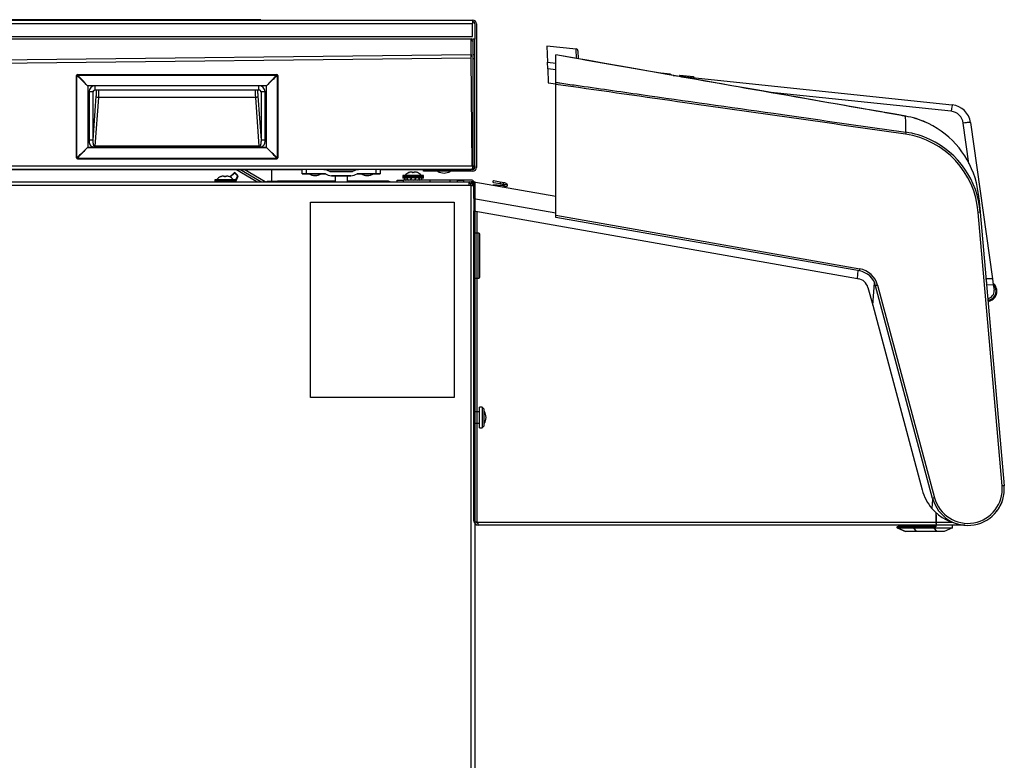
# Model space of a CAD drawing. Units: millimetres. Extents: x 507 to 1024, y -5576 to -4510.
# Drawn here: x 726 to 822, y -5263 to -5191 of the extents above; entities that cross this region are included whole.
import ezdxf

# ---------------------------------------------------------------- set-up
doc = ezdxf.new("R2010")
doc.units = ezdxf.units.MM
for name, color, linetype in [('124333', 7, 'Continuous'), ('300008863_ETIQUE', 7, 'Continuous'), ('56203', 7, 'Continuous'), ('7669457', 7, 'Continuous'), ('7670659', 7, 'Continuous'), ('7671989', 7, 'Continuous'), ('7672130', 7, 'Continuous'), ('7678390', 7, 'Continuous'), ('7685554', 7, 'Continuous'), ('7692824', 7, 'Continuous'), ('7693875', 7, 'Continuous'), ('7697418', 7, 'Continuous'), ('7699616', 7, 'Continuous'), ('7710366', 7, 'Continuous'), ('95770149_VIS_RL_', 7, 'Continuous'), ('96140050_RONDELL', 7, 'Continuous'), ('96493325_RIVET_P', 7, 'Continuous'), ('DV3_FactualArea', 7, 'Continuous'), ('FactualArea', 7, 'Continuous')]:
    doc.layers.add(name, color=color, linetype=linetype)

# ---------------------------------------------------------------- blocks, each defined once
blk = doc.blocks.new('Block4')
at = {"layer": 'FactualArea', "color": 2, "linetype": 'Continuous'}
for p, q in [((14.87, 246.54), (148.05, 258.19)), ((155.21, 257.35), (155.21, 257.42)), ((-28.88, 241.8), (47.25, 252.46)), ((47.25, 252.46), (50.19, 252.87)), ((47.25, 252.46), (47.36, 249.45)), ((49, 249.68), (47.36, 249.45)), ((50.19, 252.87), (52.86, 253.25)), ((58.08, 251.04), (58.27, 250.34)), ((7.94, 245.93), (14.87, 246.54)), ((167.31, 239.12), (167.31, 225.19)), ((-51.72, 97.01), (-37.43, 232.95)), ((168.51, 233.01), (167.31, 233.05)), ((168.51, 223.93), (168.51, 233.01)), ((168.51, 233.01), (170.31, 229.01)), ((170.31, 229.01), (170.31, 225.33)), ((170.31, 225.33), (170.31, 215.49)), ((154.19, 223.36), (50.67, 195.63)), ((165.71, 225.06), (161.17, 225.06)), ((162.13, 225.06), (165.85, 225.16)), ((165.71, 225.06), (167.21, 225.06)), ((167.31, 225.19), (165.85, 225.16)), ((166.21, 225.17), (166.21, 225.06)), ((167.21, 225.06), (167.21, 2.05)), ((167.26, 224.98), (167.26, 225.19)), ((167.26, 224.98), (168.1, 224.96)), ((167.31, 224.46), (167.31, 224.98)), ((167.31, 214.68), (167.31, 224.46)), ((168.1, 224.96), (168.1, 223.93)), ((168.1, 223.93), (168.1, 214.19)), ((168.51, 214.2), (168.51, 223.93)), ((60.16, 194.19), (150.05, 218.27)), ((167.21, 217.28), (167.31, 217.28)), ((-31.66, 211.52), (-31.9, 210.25)), ((167.21, 213.88), (167.31, 213.68)), ((167.31, 207.59), (167.31, 214.68)), ((168.1, 214.2), (167.31, 214.68)), ((170.31, 215.49), (168.51, 214.2)), ((168.51, 206.09), (168.51, 214.2)), ((170.31, 215.49), (170.31, 210.09)), ((167.31, 210.09), (167.21, 210.1)), ((168.1, 206.08), (167.31, 207.59)), ((170.31, 210.09), (168.51, 206.09)), ((168.51, 206.09), (170.31, 210.09)), ((168.51, 206.09), (168.1, 206.08)), ((168.1, 206.08), (168.1, 206.08)), ((168.51, 206.09), (168.51, 206.09)), ((51.57, 191.88), (60.16, 194.19)), ((43.41, 187.7), (17.35, 39.88)), ((47.14, 186.73), (47.21, 187.13)), ((14.22, 0), (47.14, 186.73)), ((-51.88, 100.27), (-51.18, 106.98)), ((-51.18, 106.98), (-50.68, 106.93)), ((-51.88, 100.27), (-51.38, 100.22)), ((-52.36, 95.69), (-53.01, 89.57)), ((-52.36, 95.69), (-52, 95.65)), ((-66.14, 35.59), (-64.65, 49.79)), ((-63.69, 50.69), (-59.87, 50.82)), ((-48.38, 39.88), (-61.74, 39.88)), ((-58.15, 35.87), (-57.73, 39.88)), ((-47.41, 39.88), (-48.38, 39.88)), ((-48.15, 36.22), (-47.68, 39.88)), ((16.32, 39.88), (-47.41, 39.88)), ((0, 0), (7.03, 39.88)), ((8.12, 0), (15.16, 39.88)), ((17.35, 39.88), (16.32, 39.88)), ((-66.08, 35.6), (-58.26, 35.87)), ((-54.93, 35.98), (-58.15, 35.87)), ((-54.93, 35.98), (-48.15, 36.22)), ((0.47, 14.81), (0.14, 12.92)), ((0.94, 12.78), (1.26, 14.61)), ((0.14, 12.92), (-0.43, 9.67)), ((0.14, 12.92), (0.94, 12.78)), ((0.36, 9.53), (0.94, 12.78)), ((8.12, 0), (0, 0)), ((8.12, 0), (14.22, 0)), ((165.06, 0.05), (14.22, 0.05)), ((165.06, 0.05), (165.21, 0.05)), ((167.21, 2.05), (165.71, 2.05)), ((165.71, 1.55), (165.71, 2.05)), ((165.71, 1.55), (165.71, 0.49))]:
    blk.add_line(p, q, dxfattribs=at)
at = {"layer": 'FactualArea', "color": 1, "linetype": 'Continuous'}
for p, q in [((148.13, 257.19), (14.94, 245.54)), ((156.69, 256.84), (156.69, 256.78)), ((50.19, 252.87), (50.3, 249.64)), ((57.77, 250.29), (57.59, 250.96)), ((-8.94, 241.04), (-28.56, 238.3)), ((167.29, 239.12), (167.31, 239.12)), ((-34.29, 232.36), (-43.67, 143.17)), ((165.85, 225.16), (165.85, 232.96)), ((168.51, 223.93), (170.31, 225.33)), ((50.4, 196.59), (153.92, 224.33)), ((159.13, 223.06), (154.49, 223.45)), ((165.71, 2.05), (165.71, 225.06)), ((168.1, 223.93), (167.31, 224.46)), ((168.51, 223.93), (168.1, 223.93)), ((-31.65, 211.51), (-31.89, 210.23)), ((60.16, 194.19), (49.21, 195.11)), ((16.32, 39.88), (42.42, 187.88)), ((47.14, 186.73), (43.3, 187.06)), ((-64.6, 49.76), (-66.08, 35.6)), ((-60.03, 49.92), (-64.6, 49.76)), ((-58.21, 35.87), (-57.78, 39.88)), ((-54.52, 39.88), (-54.93, 35.98)), ((14.49, 1.55), (165.71, 1.55))]:
    blk.add_line(p, q, dxfattribs=at)
at = {"layer": 'FactualArea', "color": 2, "linetype": 'Continuous'}
for centre, radius, start, end in [((53.35, 249.78), 4.9, 14.9684, 142.3837), ((149.6, 240.51), 17.75, 285, 95), ((149.46, 240.63), 17.75, 65.9387, 71.0984), ((149.46, 240.63), 17.75, 48.906, 65.9387), ((49.22, 244.9), 4.78, 81.1302, 92.657), ((53.35, 249.78), 3.5, 7.06, 97.9684), ((10.9, 202.4), 43.52, 103.8231, 154.2077), ((18.22, 203.83), 42.85, 94.4957, 154.9585), ((11.96, 200.37), 45.74, 95.0369, 104.5042), ((-27.49, 231.9), 10, 97.9684, 174), ((144.06, 240.63), 23.15, 310.6099, 353.5715), ((165.81, 239.12), 1.5, 0, 4.6448), ((7.32, 203.8), 39.73, 153.8347, 168.7967), ((144.06, 240.63), 23.15, 285, 310.6099), ((168.15, 227.14), 12.95, 269.7861, 271.571), ((3658.4, 210.14), 3490.3, 179.93342, 180.06663), ((53.26, 185.97), 10, 105, 170), ((53.12, 186.09), 6, 105, 170), ((-63.66, 49.69), 1, 92, 174), ((-49.43, 12.78), 51.07, 358.3563, 2.0409), ((-49.13, 12.78), 51.58, 1.1801, 2.0566), ((-0.03, 9.6), 0.405, 170, 350), ((11.68, 10.62), 10.08, 176.0437, 186.8581), ((165.21, 2.05), 2, 270, 0), ((165.21, 2.05), 1, 300, 0), ((165.21, 2.54), 1, 300, 330.9528)]:
    blk.add_arc(centre, radius, start, end, dxfattribs=at)
at = {"layer": 'FactualArea', "color": 1, "linetype": 'Continuous'}
for centre, radius, start, end in [((53.34, 249.82), 4.4, 14.9684, 136.1968), ((149.59, 240.51), 16.75, 285, 95), ((18.25, 203.76), 41.91, 94.5249, 171.2124), ((-27.63, 231.66), 6.7, 97.9684, 174), ((10.9, 202.4), 43.52, 154.2077, 167.9155), ((18.22, 203.83), 42.85, 154.9585, 171.3074), ((53.25, 185.97), 11, 105, 170)]:
    blk.add_arc(centre, radius, start, end, dxfattribs=at)
for centre, major_axis, ratio, start_param, end_param in [((148.14, 257.19), (0.087, -0.996), 0.008693, 3.141593, 4.711628), ((57.6, 250.92), (0.483, 0.129), 0.086511, 0, 1.560175), ((14.95, 245.54), (0.087, -0.996), 0.008693, 3.141593, 4.711628), ((-28.42, 238.54), (-0.46, 3.27), 0.052308, 0, 1.636104), ((-34.15, 232.6), (-3.28, 0.34), 0.075977, 0, 1.53589), ((153.93, 224.33), (-0.259, 0.966), 0.008429, 1.568538, 3.141593), ((-30.93, 210.08), (0.985, -0.172), 0.075993, 3.137917, 3.356696), ((-23.16, 210.16), (-0.99, 0.141), 0.001232, 0.215343, 1.562157), ((50.41, 196.59), (-0.259, 0.966), 0.008429, 1.568538, 3.141593), ((42.43, 187.88), (-0.985, 0.174), 0.001515, 1.562202, 3.141593), ((-63.66, 49.69), (0.995, -0.105), 0.075705, 3.141593, 3.482162), ((-63.66, 49.69), (0.035, -0.999), 0.942233, 3.141593, 4.60605), ((1.69, 16.04), (0.027, 0.404), 0.988393, 0.00002, 2.817989), ((2.01, 14.62), (-0.405, -0.017), 0.601763, 3.141587, 6.283185), ((2.01, 14.62), (-0.405, -0.017), 0.601763, 0, 0.00634), ((2.02, 11.3), (-0.405, 0.011), 0.308265, 6.271759, 6.283185), ((2.02, 11.3), (-0.405, 0.011), 0.308265, 0, 1.448451)]:
    blk.add_ellipse(centre, major_axis=major_axis, ratio=ratio, start_param=start_param, end_param=end_param, dxfattribs=at)
at = {"layer": 'FactualArea', "color": 2, "linetype": 'Continuous'}
for points in [[(-31.67, 211.53), (-31.67, 211.52), (-31.67, 211.51), (-31.65, 211.51)], [(-31.91, 210.25), (-36.4, 184.57), (-46.36, 127.78), (-61.79, 39.88)]]:
    blk.add_open_spline(points, degree=3, dxfattribs=at)
at = {"layer": 'FactualArea', "color": 1, "linetype": 'Continuous'}
for points, knots in [([(-31.89, 210.23), (-32.01, 209.58), (-32.12, 208.92), (-32.24, 208.27), (-32.69, 205.65), (-33.15, 203.03), (-33.61, 200.41), (-35.44, 189.94), (-37.28, 179.46), (-39.11, 168.98), (-42.88, 147.46), (-46.65, 125.95), (-50.42, 104.43), (-50.67, 103.01), (-50.92, 101.59), (-51.17, 100.17), (-54.69, 80.07), (-58.22, 59.97), (-61.74, 39.88)], [0, 0, 0, 0, 0.011531, 0.011531, 0.011531, 0.057655, 0.057655, 0.057655, 0.242149, 0.242149, 0.242149, 0.621075, 0.621075, 0.621075, 0.646098, 0.646098, 0.646098, 1, 1, 1, 1]), ([(-48.38, 39.88), (-48.28, 40.54), (-48.19, 41.2), (-48.1, 41.86), (-47.72, 44.5), (-47.35, 47.14), (-46.97, 49.78), (-45.47, 60.34), (-43.97, 70.9), (-42.47, 81.46), (-39.41, 102.93), (-36.36, 124.41), (-33.3, 145.88), (-32.88, 148.86), (-32.45, 151.85), (-32.03, 154.83), (-29.4, 173.32), (-26.76, 191.81), (-24.13, 210.3)], [0, 0, 0, 0, 0.011619, 0.011619, 0.011619, 0.058093, 0.058093, 0.058093, 0.24399, 0.24399, 0.24399, 0.621995, 0.621995, 0.621995, 0.674493, 0.674493, 0.674493, 1, 1, 1, 1]), ([(-23.17, 210.16), (-25.81, 191.67), (-28.44, 173.18), (-31.07, 154.69), (-33.71, 136.2), (-36.34, 117.71), (-38.97, 99.22), (-41.79, 79.44), (-44.6, 59.66), (-47.41, 39.88)], [0, 0, 0, 0, 0.325766, 0.325766, 0.325766, 0.651531, 0.651531, 0.651531, 1, 1, 1, 1]), ([(-24.13, 210.3), (-24.7, 210.3), (-25.28, 210.29), (-25.85, 210.29), (-26.61, 210.28), (-27.37, 210.27), (-28.12, 210.27), (-29.38, 210.26), (-30.64, 210.24), (-31.89, 210.23)], [0, 0, 0, 0, 0.222126, 0.222126, 0.222126, 0.513961, 0.513961, 0.513961, 1, 1, 1, 1])]:
    blk.add_open_spline(points, degree=3, knots=knots, dxfattribs=at)
at = {"layer": 'FactualArea', "color": 2, "linetype": 'Continuous'}
for points, knots in [([(168.1, 206.08), (168.11, 206.06), (168.1, 206.08), (168.1, 206.08), (168.1, 206.08), (168.1, 206.08), (168.1, 206.08), (168.1, 206.08), (168.1, 206.08), (168.1, 206.08), (168.1, 206.08), (168.1, 206.08), (168.1, 206.08), (168.1, 206.08), (168.1, 206.08), (168.1, 206.08), (168.1, 206.08), (168.1, 206.08)], [0, 0, 0, 0, 0.011629, 0.011629, 0.023259, 0.023259, 0.046518, 0.046518, 0.093035, 0.093035, 0.18607, 0.18607, 0.372141, 0.372141, 0.744282, 0.744282, 1, 1, 1, 1]), ([(1.72, 16.44), (1.61, 16.43), (1.44, 16.41), (1.26, 16.26), (1.09, 16.05), (0.87, 15.7), (0.65, 15.24), (0.52, 14.94), (0.47, 14.82)], [0, 0, 0, 0, 0.12448, 0.239818, 0.403031, 0.635599, 0.880221, 1, 1, 1, 1]), ([(0.83, 14.48), (0.82, 14.48), (0.82, 14.48), (0.82, 14.48), (0.77, 14.5), (0.73, 14.51), (0.69, 14.53), (0.65, 14.55), (0.61, 14.57), (0.58, 14.6), (0.55, 14.62), (0.53, 14.65), (0.51, 14.68), (0.49, 14.71), (0.48, 14.74), (0.47, 14.76), (0.47, 14.79), (0.47, 14.81), (0.48, 14.83)], [0, 0, 0, 0, 0.013274, 0.013274, 0.013274, 0.214041, 0.214041, 0.214041, 0.414841, 0.414841, 0.414841, 0.615118, 0.615118, 0.615118, 0.814448, 0.814448, 0.814448, 1, 1, 1, 1]), ([(1.25, 14.58), (1.24, 14.55), (1.22, 14.53), (1.2, 14.52), (1.17, 14.5), (1.14, 14.48), (1.11, 14.47), (1.07, 14.47), (1.03, 14.46), (0.99, 14.46), (0.95, 14.46), (0.9, 14.47), (0.86, 14.47), (0.85, 14.48), (0.84, 14.48), (0.84, 14.48), (0.83, 14.48), (0.83, 14.48), (0.83, 14.48)], [0, 0, 0, 0, 0.2294366, 0.2294366, 0.2294366, 0.4663557, 0.4663557, 0.4663557, 0.7051196, 0.7051196, 0.7051196, 0.9438372, 0.9438372, 0.9438372, 0.9841596, 0.9841596, 0.9841596, 1, 1, 1, 1]), ([(1.22, 14.51), (1.27, 14.62), (1.38, 14.88), (1.49, 15.12), (1.56, 15.24)], [0, 0, 0, 0, 0.3594429, 1, 1, 1, 1]), ([(1.45, 15.74), (1.45, 15.74), (1.45, 15.74), (1.48, 15.68), (1.53, 15.47), (1.58, 15.1), (1.6, 14.79), (1.61, 14.6)], [0, 0, 0, 0, 0.024835, 0.207255, 0.438947, 0.714855, 1, 1, 1, 1]), ([(2.42, 14.63), (2.41, 14.75), (2.4, 15.06), (2.34, 15.54), (2.26, 15.92), (2.15, 16.16), (1.99, 16.37), (1.81, 16.42), (1.72, 16.44)], [0, 0, 0, 0, 0.120222, 0.354163, 0.595035, 0.760043, 0.883741, 1, 1, 1, 1]), ([(165.71, 0.49), (165.6, 0.35), (165.49, 0.24), (165.27, 0.09), (165.16, 0.05), (165.06, 0.05)], [0, 0, 0, 0, 0.5, 0.5, 1, 1, 1, 1])]:
    blk.add_open_spline(points, degree=3, knots=knots, dxfattribs=at)
blk = doc.blocks.new('SE2')
at = {"layer": '124333', "color": 1, "linetype": 'Continuous'}
for p, q in [((786.731, 326.516), (786.696, 326.483)), ((786.731, 326.56), (786.697, 326.594)), ((786.958, 326.793), (786.923, 326.826)), ((787.015, 326.804), (787.034, 326.848))]:
    blk.add_line(p, q, dxfattribs=at)
at = {"layer": '124333', "color": 2, "linetype": 'Continuous'}
for p, q in [((787.088, 326.068), (786.696, 326.483)), ((786.697, 326.594), (786.923, 326.826)), ((786.958, 326.793), (786.731, 326.56)), ((786.731, 326.516), (787.112, 326.112)), ((787.497, 326.596), (787.015, 326.804)), ((787.034, 326.848), (787.557, 326.623))]:
    blk.add_line(p, q, dxfattribs=at)
for centre, radius, start, end in [((786.754, 326.538), 0.08, 135.82228, 223.32228), ((786.754, 326.538), 0.032, 135.82228, 223.32228), ((786.995, 326.757), 0.1, 66.64808, 135.82228), ((786.995, 326.757), 0.052, 66.64808, 135.82228)]:
    blk.add_arc(centre, radius, start, end, dxfattribs=at)
at = {"layer": '300008863_ETIQUE', "color": 2, "linetype": 'Continuous'}
for p, q in [((787.377, 345.916), (787.377, 348.916)), ((787.377, 348.916), (787.397, 348.916)), ((787.377, 345.916), (787.397, 345.916))]:
    blk.add_line(p, q, dxfattribs=at)
at = {"layer": '56203', "color": 1, "linetype": 'Continuous'}
for p, q in [((777.116, 330.627), (777.169, 330.627)), ((777.116, 311.227), (777.116, 330.627)), ((777.169, 311.227), (777.169, 330.627)), ((777.216, 330.727), (785.216, 330.727)), ((777.216, 330.674), (785.216, 330.674)), ((785.264, 330.627), (785.316, 330.627)), ((785.264, 311.227), (785.264, 330.627)), ((785.316, 311.227), (785.316, 330.627)), ((778.61, 328.897), (778.216, 328.897)), ((778.216, 328.897), (778.216, 312.956)), ((778.616, 312.956), (778.616, 328.897)), ((783.523, 329.499), (778.816, 329.499)), ((778.816, 329.1), (783.523, 329.1)), ((778.816, 329.1), (778.816, 329.084)), ((784.105, 328.932), (779.368, 328.589)), ((784.206, 328.932), (784.105, 328.932)), ((784.105, 328.932), (784.105, 312.922)), ((784.206, 312.922), (784.206, 328.932)), ((779.368, 328.589), (779.368, 313.265)), ((778.616, 312.956), (778.216, 312.956)), ((778.816, 312.77), (778.816, 312.754)), ((783.523, 312.754), (778.816, 312.754)), ((779.368, 313.265), (784.105, 312.922)), ((784.206, 312.922), (784.105, 312.922)), ((778.816, 312.355), (783.523, 312.355)), ((777.169, 311.227), (777.116, 311.227)), ((785.216, 311.18), (777.216, 311.18)), ((785.216, 311.127), (777.216, 311.127)), ((785.316, 311.227), (785.264, 311.227))]:
    blk.add_line(p, q, dxfattribs=at)
at = {"layer": '56203', "color": 2, "linetype": 'Continuous'}
for p, q in [((778.216, 329.627), (778.21, 329.633)), ((784.216, 329.627), (778.216, 329.627)), ((784.216, 329.627), (778.216, 329.627)), ((778.216, 329.627), (778.216, 312.227)), ((778.61, 328.895), (778.631, 328.975)), ((778.616, 328.897), (778.61, 328.897)), ((778.616, 328.885), (778.616, 328.897)), ((778.616, 312.969), (778.616, 328.885)), ((779.224, 328.789), (783.523, 329.1)), ((784.223, 329.633), (784.216, 329.627)), ((784.216, 329.627), (784.216, 312.227)), ((784.216, 312.227), (784.216, 329.627)), ((778.631, 312.879), (778.61, 312.958)), ((778.616, 312.956), (778.616, 312.969)), ((783.523, 312.754), (779.224, 313.065)), ((778.21, 312.22), (778.216, 312.227)), ((778.216, 312.227), (784.216, 312.227)), ((784.216, 312.227), (784.223, 312.22))]:
    blk.add_line(p, q, dxfattribs=at)
at = {"layer": '56203', "color": 1, "linetype": 'Continuous'}
for centre, radius, start, end in [((777.385, 330.458), 0.274, 127.99671, 142.00329), ((785.047, 330.458), 0.275, 37.9986, 52.0014), ((778.817, 328.898), 0.601, 90.07957, 180.06017), ((778.818, 328.899), 0.201, 90.34936, 180.34586), ((778.817, 312.956), 0.601, 179.92253, 269.93773), ((778.818, 312.955), 0.201, 179.65412, 269.65065), ((777.385, 311.396), 0.274, 217.99663, 232.00337), ((785.047, 311.396), 0.275, 307.99864, 322.00136)]:
    blk.add_arc(centre, radius, start, end, dxfattribs=at)
at = {"layer": '56203', "color": 2, "linetype": 'Continuous'}
for centre, start, end in [((778.816, 328.884), 89.93028, 179.92968), ((778.816, 312.969), 180.07032, 270.06972)]:
    blk.add_arc(centre, 0.2, start, end, dxfattribs=at)
at = {"layer": '56203', "color": 1, "linetype": 'Continuous'}
for centre, major_axis, ratio, start_param, end_param in [((777.216, 330.627), (0.0709, 0.0706), 0.999697, 0.78773, 2.358222), ((778.21, 329.633), (-2.199, 2.099), 0.000038, 1.077752, 1.570757), ((777.216, 330.627), (0, 0.1), 0.000075, 0.017454, 1.077792), ((778.21, 329.633), (-2.099, 2.199), 0.00004, 1.077754, 1.570759), ((784.223, 329.633), (2.099, 2.199), 0.000039, 1.077829, 1.570834), ((784.223, 329.633), (-2.199, -2.099), 0.000037, 4.219424, 4.712429), ((785.216, 330.627), (0, 0.1), 0.000075, 0.017454, 1.077792), ((785.216, 330.627), (0.0706, -0.0709), 0.999694, 0.787674, 2.358166), ((778.196, 329.084), (-0.62, 0), 0.069926, 2.65201, 3.141668), ((778.816, 329.499), (0, -0.4), 0.000075, 4.71239, 6.213373), ((778.196, 312.77), (-0.62, 0), 0.069928, 3.141517, 3.804742), ((778.816, 312.355), (0, 0.4), 0.000075, 0.069814, 1.570797), ((783.523, 312.355), (0, -0.4), 0.000075, 3.211407, 4.71239), ((778.21, 312.22), (-2.199, -2.099), 0.000037, -1.570757, -1.077751), ((778.21, 312.22), (-2.099, -2.199), 0.000039, -1.570758, -1.077753), ((784.223, 312.22), (2.199, -2.099), 0.000038, 4.71235, 5.205355), ((784.223, 312.22), (-2.099, 2.199), 0.00004, 1.570759, 2.063764), ((777.216, 311.227), (-0.0709, 0.0706), 0.999697, 0.783418, 2.35391), ((777.216, 311.227), (0, -0.1), 0.000075, -1.07779, -0.017452), ((785.216, 311.227), (-0.0706, -0.0709), 0.999694, 0.78338, 2.353872), ((785.216, 311.227), (0, -0.1), 0.000075, -1.07779, -0.017452)]:
    blk.add_ellipse(centre, major_axis=major_axis, ratio=ratio, start_param=start_param, end_param=end_param, dxfattribs=at)
blk.add_rational_spline([(783.523, 329.499), (783.523, 329.277), (783.523, 329.115), (783.523, 329.1)], [1, 0.820901423206, 0.820901423206, 1], degree=3, dxfattribs=at)
for points, knots in [([(784.206, 328.932), (784.206, 328.956), (784.203, 328.98), (784.196, 329.017), (784.192, 329.03), (784.184, 329.056), (784.179, 329.068), (784.165, 329.103), (784.154, 329.124), (784.125, 329.183), (784.109, 329.216), (784.07, 329.284), (784.048, 329.318), (784.002, 329.365), (783.984, 329.381), (783.944, 329.409), (783.923, 329.422), (783.877, 329.442), (783.852, 329.449), (783.804, 329.463), (783.779, 329.47), (783.702, 329.486), (783.649, 329.493), (783.571, 329.498), (783.547, 329.499), (783.523, 329.499)], [0, 0, 0, 0, 0.064999, 0.064999, 0.101249, 0.101249, 0.137498, 0.137498, 0.209997, 0.209997, 0.354995, 0.354995, 0.499993, 0.499993, 0.572492, 0.572492, 0.644992, 0.644992, 0.717491, 0.717491, 0.78999, 0.78999, 0.934988, 0.934988, 1, 1, 1, 1]), ([(783.523, 329.1), (783.583, 329.102), (783.644, 329.1), (783.714, 329.094), (783.727, 329.092), (783.754, 329.088), (783.767, 329.086), (783.808, 329.08), (783.836, 329.076), (783.887, 329.069), (783.912, 329.065), (783.958, 329.057), (783.981, 329.052), (784.016, 329.04), (784.027, 329.036), (784.05, 329.023), (784.062, 329.015), (784.082, 328.996), (784.091, 328.984), (784.103, 328.959), (784.105, 328.946), (784.105, 328.932)], [0, 0, 0, 0, 0.25, 0.25, 0.3125, 0.3125, 0.375, 0.375, 0.5, 0.5, 0.625, 0.625, 0.75, 0.75, 0.8125, 0.8125, 0.875, 0.875, 0.9375, 0.9375, 1, 1, 1, 1]), ([(779.368, 328.589), (779.327, 328.587), (779.247, 328.582), (779.114, 328.576), (778.973, 328.571), (778.827, 328.567), (778.709, 328.564), (778.64, 328.563), (778.623, 328.562)], [0, 0, 0, 0, 0.0348949, 0.0693064, 0.1032356, 0.1366832, 0.1696504, 0.1807106, 0.1807106, 0.1807106, 0.1807106]), ([(779.224, 328.789), (779.26, 328.786), (779.297, 328.764), (779.35, 328.69), (779.366, 328.64), (779.368, 328.589)], [0, 0, 0, 0, 0.5, 0.5, 1, 1, 1, 1]), ([(778.623, 313.291), (778.692, 313.29), (778.862, 313.287), (779.123, 313.278), (779.285, 313.269), (779.368, 313.265)], [0.8199837, 0.8199837, 0.8199837, 0.8199837, 0.8638204, 0.9309504, 1, 1, 1, 1]), ([(784.105, 312.922), (784.105, 312.907), (784.102, 312.894), (784.09, 312.868), (784.08, 312.857), (784.059, 312.838), (784.048, 312.831), (784.024, 312.819), (784.013, 312.815), (783.977, 312.804), (783.954, 312.8), (783.916, 312.793), (783.903, 312.791), (783.883, 312.787), (783.876, 312.786), (783.86, 312.783), (783.851, 312.781), (783.832, 312.778), (783.822, 312.776), (783.803, 312.773), (783.794, 312.771), (783.769, 312.768), (783.753, 312.765), (783.731, 312.762), (783.724, 312.761), (783.711, 312.76), (783.706, 312.759), (783.692, 312.758), (783.683, 312.757), (783.665, 312.756), (783.654, 312.755), (783.632, 312.754), (783.621, 312.754), (783.597, 312.753), (783.583, 312.753), (783.554, 312.753), (783.539, 312.753), (783.523, 312.754)], [0, 0, 0, 0, 0.0625, 0.0625, 0.125, 0.125, 0.1875, 0.1875, 0.25, 0.25, 0.375, 0.375, 0.4375, 0.4375, 0.46875, 0.46875, 0.5, 0.5, 0.53125, 0.53125, 0.5625, 0.5625, 0.625, 0.625, 0.65625, 0.65625, 0.6875, 0.6875, 0.75, 0.75, 0.8125, 0.8125, 0.875, 0.875, 0.9375, 0.9375, 1, 1, 1, 1]), ([(783.523, 312.355), (783.534, 312.355), (783.545, 312.355), (783.576, 312.356), (783.596, 312.357), (783.633, 312.36), (783.65, 312.362), (783.707, 312.369), (783.745, 312.376), (783.792, 312.388), (783.808, 312.392), (783.845, 312.402), (783.858, 312.407), (783.886, 312.416), (783.9, 312.422), (783.928, 312.435), (783.942, 312.443), (783.971, 312.46), (783.987, 312.47), (784.015, 312.492), (784.027, 312.502), (784.047, 312.521), (784.054, 312.53), (784.075, 312.557), (784.087, 312.576), (784.118, 312.631), (784.132, 312.667), (784.158, 312.726), (784.167, 312.748), (784.18, 312.783), (784.184, 312.795), (784.192, 312.821), (784.196, 312.834), (784.201, 312.862), (784.203, 312.875), (784.205, 312.9), (784.206, 312.911), (784.206, 312.922)], [0, 0, 0, 0, 0.02875, 0.02875, 0.083126, 0.083126, 0.137501, 0.137501, 0.282502, 0.282502, 0.355003, 0.355003, 0.391253, 0.391253, 0.427503, 0.427503, 0.463754, 0.463754, 0.500004, 0.500004, 0.536254, 0.536254, 0.572505, 0.572505, 0.645005, 0.645005, 0.790006, 0.790006, 0.862507, 0.862507, 0.898757, 0.898757, 0.935008, 0.935008, 0.971258, 0.971258, 1, 1, 1, 1])]:
    blk.add_open_spline(points, degree=3, knots=knots, dxfattribs=at)
at = {"layer": '56203', "color": 2, "linetype": 'Continuous'}
for points, degree, knots in [([(778.623, 328.763), (778.709, 328.765), (778.792, 328.767), (778.913, 328.771), (779.022, 328.777), (779.131, 328.782), (779.224, 328.789)], 2, [0.8325716, 0.8325716, 0.8325716, 0.875, 0.875, 0.9375, 0.9375, 1, 1, 1]), ([(779.224, 313.065), (779.131, 313.072), (779.022, 313.077), (778.913, 313.083), (778.792, 313.086), (778.709, 313.089), (778.623, 313.091)], 2, [0, 0, 0, 0.0625, 0.0625, 0.125, 0.125, 0.1674513, 0.1674513, 0.1674513]), ([(779.368, 313.265), (779.366, 313.214), (779.35, 313.164), (779.297, 313.09), (779.26, 313.068), (779.224, 313.065)], 3, [0, 0, 0, 0, 0.5, 0.5, 1, 1, 1, 1])]:
    blk.add_open_spline(points, degree=degree, knots=knots, dxfattribs=at)
at = {"layer": '7669457', "color": 2, "linetype": 'Continuous'}
for p, q in [((773.686, 349.916), (773.684, 349.916)), ((773.684, 349.916), (773.684, 349.756)), ((775.167, 349.916), (773.686, 349.916)), ((775.563, 349.916), (775.167, 349.916)), ((786.017, 349.916), (775.563, 349.916)), ((786.017, 349.756), (786.017, 349.916)), ((773.657, 92.716), (773.657, 349.556)), ((773.817, 349.556), (773.657, 349.556)), ((773.661, 349.554), (773.819, 349.556)), ((775.172, 349.554), (773.661, 349.554)), ((773.684, 349.756), (773.686, 349.756)), ((775.167, 349.756), (773.686, 349.756)), ((773.817, 349.556), (773.819, 349.556)), ((775.33, 349.556), (773.819, 349.556)), ((775.563, 349.756), (775.167, 349.756)), ((775.528, 349.558), (775.292, 349.556)), ((786.016, 349.673), (775.528, 349.558)), ((786.017, 349.756), (775.563, 349.756)), ((786.016, 349.673), (786.016, 349.673)), ((786.055, 349.673), (786.016, 349.673)), ((786.158, 349.675), (786.271, 349.675)), ((786.159, 349.698), (786.272, 349.811)), ((786.376, 349.476), (786.376, 93.004)), ((786.377, 340.716), (786.376, 349.476)), ((786.377, 349.556), (786.377, 340.716)), ((786.377, 335.228), (786.377, 338.584)), ((786.377, 338.578), (786.377, 337.916)), ((786.377, 337.916), (786.377, 337.916)), ((786.377, 331.676), (786.377, 333.096)), ((786.377, 104.818), (786.377, 331.676))]:
    blk.add_line(p, q, dxfattribs=at)
at = {"layer": '7669457', "color": 1, "linetype": 'Continuous'}
for p, q in [((773.686, 349.916), (773.686, 349.756)), ((775.167, 349.756), (775.167, 349.916)), ((775.563, 349.756), (775.563, 349.916)), ((773.661, 349.554), (773.661, 92.716)), ((775.33, 349.556), (775.172, 349.554)), ((777.974, 92.716), (775.172, 349.554)), ((775.528, 349.558), (778.331, 92.72)), ((786.016, 92.804), (786.016, 349.673))]:
    blk.add_line(p, q, dxfattribs=at)
at = {"layer": '7669457', "color": 2, "linetype": 'Continuous'}
for centre, radius, start, end in [((786.017, 349.556), 0.36, 45, 90), ((774.017, 349.556), 0.36, 146.25101, 180), ((774.017, 349.556), 0.2, 90, 180), ((774.928, 384.748), 35.194, 270.39672, 270.59252), ((775.29, 360.419), 10.863, 270.214, 270.56643), ((785.661, 377.507), 27.836, 270.73203, 271.02316), ((785.376, 439.827), 90.156, 270.40669, 270.56848), ((786.017, 349.556), 0.2, 45, 90), ((786.017, 349.556), 0.36, 0, 45), ((786.017, 337.916), 0.36, 357.74814, 0)]:
    blk.add_arc(centre, radius, start, end, dxfattribs=at)
blk.add_ellipse((774.017, 349.556), major_axis=(-0.36, 0), ratio=0.034504, start_param=0, end_param=0.139626, dxfattribs=at)
blk.add_open_spline([(786.376, 349.476), (786.376, 349.509), (786.367, 349.542), (786.331, 349.609), (786.304, 349.642), (786.271, 349.675)], degree=3, knots=[0, 0, 0, 0, 0.5, 0.5, 1, 1, 1, 1], dxfattribs=at)
at = {"layer": '7670659', "color": 2, "linetype": 'Continuous'}
for p, q in [((787.397, 349.556), (787.397, 348.817)), ((787.397, 348.237), (787.397, 348.817)), ((787.397, 348.237), (787.397, 347.505)), ((787.397, 347.505), (787.397, 345.573)), ((787.397, 345.573), (787.397, 342.956)), ((787.397, 342.356), (787.397, 342.956)), ((787.557, 342.356), (787.397, 342.356))]:
    blk.add_line(p, q, dxfattribs=at)
at = {"layer": '7670659', "color": 1, "linetype": 'Continuous'}
for p, q in [((787.397, 348.817), (787.557, 348.817)), ((787.557, 348.237), (787.397, 348.237)), ((787.557, 347.505), (787.397, 347.505)), ((787.557, 345.573), (787.397, 345.573)), ((787.397, 342.956), (787.557, 342.956))]:
    blk.add_line(p, q, dxfattribs=at)
at = {"layer": '7670659', "color": 2, "linetype": 'Continuous'}
blk.add_arc((787.757, 349.556), 0.36, 123.74899, 180, dxfattribs=at)
at = {"layer": '7671989', "color": 2, "linetype": 'Continuous'}
for p, q in [((787.517, 341.496), (787.517, 337.506)), ((787.517, 336.306), (787.517, 330.696)), ((787.517, 329.696), (787.517, 330.696)), ((787.557, 329.696), (787.517, 329.696))]:
    blk.add_line(p, q, dxfattribs=at)
at = {"layer": '7671989', "color": 1, "linetype": 'Continuous'}
blk.add_line((787.517, 330.696), (787.557, 330.696), dxfattribs=at)
at = {"layer": '7671989', "color": 2, "linetype": 'Continuous'}
blk.add_arc((787.917, 341.496), 0.4, 154.15807, 180, dxfattribs=at)
at = {"layer": '7672130', "color": 2, "linetype": 'Continuous'}
for p, q in [((787.557, 349.756), (787.557, 349.916)), ((787.557, 349.916), (787.917, 349.916)), ((787.917, 349.556), (787.917, 349.916)), ((787.917, 349.916), (894.017, 349.916)), ((787.557, 349.756), (787.557, 349.556)), ((787.917, 349.756), (787.557, 349.756)), ((787.557, 349.356), (787.557, 349.556)), ((787.557, 92.556), (787.557, 349.356)), ((787.917, 349.356), (787.557, 349.356)), ((787.776, 349.498), (787.663, 349.611)), ((787.917, 349.556), (787.917, 349.356))]:
    blk.add_line(p, q, dxfattribs=at)
at = {"layer": '7672130', "color": 1, "linetype": 'Continuous'}
for p, q in [((787.557, 349.556), (787.618, 349.556)), ((894.017, 349.556), (787.917, 349.556)), ((787.917, 349.356), (787.917, 92.556))]:
    blk.add_line(p, q, dxfattribs=at)
at = {"layer": '7672130', "color": 2, "linetype": 'Continuous'}
for radius, start, end in [(0.36, 135, 180), (0.36, 90, 135), (0.2, 135, 180), (0.2, 90, 135)]:
    blk.add_arc((787.917, 349.356), radius, start, end, dxfattribs=at)
at = {"layer": '7678390', "color": 2, "linetype": 'Continuous'}
for p, q in [((809.717, 350.836), (809.517, 350.636)), ((809.517, 350.636), (811.517, 350.636)), ((809.517, 350.636), (809.517, 350.376)), ((811.517, 350.376), (809.517, 350.376)), ((811.317, 350.836), (809.717, 350.836)), ((809.967, 350.376), (809.967, 349.916)), ((811.067, 349.916), (811.067, 350.376)), ((811.517, 350.636), (811.317, 350.836)), ((811.517, 350.376), (811.517, 350.636))]:
    blk.add_line(p, q, dxfattribs=at)
at = {"layer": '7685554', "color": 2, "linetype": 'Continuous'}
for p, q in [((772.036, 349.858), (771.923, 349.971)), ((772.177, 350.076), (786.177, 350.076)), ((772.177, 349.916), (773.684, 349.916)), ((786.017, 349.916), (786.177, 349.916)), ((771.977, 349.716), (771.817, 349.716)), ((771.817, 214.436), (771.817, 349.716)), ((773.417, 349.701), (772.177, 349.701)), ((773.417, 349.688), (772.177, 349.688)), ((773.417, 349.688), (773.417, 349.701)), ((773.417, 214.408), (773.417, 349.688)), ((786.377, 349.716), (786.377, 349.556)), ((786.537, 349.716), (786.537, 346.916)), ((786.537, 346.916), (786.537, 344.916)), ((786.537, 344.916), (786.377, 344.916))]:
    blk.add_line(p, q, dxfattribs=at)
at = {"layer": '7685554', "color": 1, "linetype": 'Continuous'}
for p, q in [((772.177, 349.688), (772.177, 214.408)), ((786.377, 346.916), (786.537, 346.916))]:
    blk.add_line(p, q, dxfattribs=at)
at = {"layer": '7685554', "color": 2, "linetype": 'Continuous'}
for centre, radius, start, end in [((772.177, 349.716), 0.36, 135, 180), ((772.177, 349.716), 0.36, 90, 135), ((772.177, 349.716), 0.2, 90, 135), ((786.177, 349.716), 0.36, 0, 90), ((786.177, 349.716), 0.2, 0, 90), ((772.177, 349.716), 0.2, 135, 180)]:
    blk.add_arc(centre, radius, start, end, dxfattribs=at)
for major_axis in [(-0.36, 0), (-0.2, 0)]:
    blk.add_ellipse((772.177, 349.716), major_axis=major_axis, ratio=0.076977, start_param=0, end_param=1.570796, dxfattribs=at)
at = {"layer": '7692824', "color": 2, "linetype": 'Continuous'}
for p, q in [((786.377, 330.116), (787.517, 330.116)), ((787.557, 329.096), (786.377, 327.052)), ((787.557, 328.696), (786.377, 326.652))]:
    blk.add_line(p, q, dxfattribs=at)
at = {"layer": '7692824', "color": 1, "linetype": 'Continuous'}
blk.add_line((787.557, 329.496), (786.377, 327.452), dxfattribs=at)
at = {"layer": '7693875', "color": 2, "linetype": 'Continuous'}
for p, q in [((786.376, 340.716), (786.776, 340.716)), ((786.776, 340.716), (786.777, 340.716)), ((786.776, 338.448), (786.776, 340.316)), ((786.777, 340.316), (786.777, 340.046)), ((786.776, 338.448), (786.777, 338.448)), ((786.777, 338.847), (786.777, 338.448)), ((786.576, 335.79), (786.576, 338.023)), ((786.576, 338.023), (786.576, 335.79)), ((786.976, 335.964), (786.976, 337.848)), ((787.557, 337.506), (786.976, 337.506)), ((786.977, 337.848), (786.977, 337.506)), ((786.976, 336.306), (787.557, 336.306)), ((786.977, 336.306), (786.977, 335.964)), ((786.777, 335.364), (786.776, 335.364)), ((786.776, 333.496), (786.776, 335.364)), ((786.777, 335.364), (786.777, 334.966)), ((786.777, 333.767), (786.777, 333.496)), ((786.776, 333.096), (786.376, 333.096)), ((786.777, 333.096), (786.776, 333.096))]:
    blk.add_line(p, q, dxfattribs=at)
at = {"layer": '7693875', "color": 1, "linetype": 'Continuous'}
for p, q in [((786.776, 340.316), (786.376, 340.316)), ((786.976, 337.848), (786.977, 337.848)), ((786.977, 335.964), (786.976, 335.964)), ((786.376, 333.496), (786.776, 333.496))]:
    blk.add_line(p, q, dxfattribs=at)
at = {"layer": '7693875', "color": 2, "linetype": 'Continuous'}
for centre, start, end in [((787.376, 338.623), 180, 216.8699), ((785.976, 337.848), 0, 36.8699), ((785.977, 337.848), 0, 36.8699), ((787.376, 335.19), 143.1301, 180), ((785.976, 335.964), 323.1301, 360), ((785.977, 335.964), 323.1301, 360)]:
    blk.add_arc(centre, 1, start, end, dxfattribs=at)
for centre, major_axis, start_param, end_param in [((786.376, 340.316), (0, -0.4), 3.141593, 4.712389), ((786.776, 340.316), (0, 0.4), 0, 1.570796), ((786.777, 340.316), (0, -0.4), 1.570796, 3.141593), ((786.976, 336.906), (0, -0.6), 3.141593, 6.283185), ((786.376, 333.496), (0, -0.4), 4.712389, 6.283185), ((786.776, 333.496), (0, 0.4), 1.570796, 3.141593), ((786.777, 333.496), (0, -0.4), 0, 1.570796)]:
    blk.add_ellipse(centre, major_axis=major_axis, ratio=0.000075, start_param=start_param, end_param=end_param, dxfattribs=at)
at = {"layer": '7697418', "color": 2, "linetype": 'Continuous'}
for p, q in [((792.571, 350.32), (792.557, 349.916)), ((796.843, 350.416), (792.671, 350.416)), ((796.957, 349.916), (796.943, 350.32))]:
    blk.add_line(p, q, dxfattribs=at)
at = {"layer": '7697418', "color": 1, "linetype": 'Continuous'}
blk.add_line((792.571, 350.32), (796.943, 350.32), dxfattribs=at)
at = {"layer": '7697418', "color": 2, "linetype": 'Continuous'}
for centre, start, end in [((792.671, 350.316), 90, 178), ((796.843, 350.316), 2, 90)]:
    blk.add_arc(centre, 0.1, start, end, dxfattribs=at)
at = {"layer": '7699616', "color": 2, "linetype": 'Continuous'}
for p, q in [((771.797, 329.076), (771.797, 219.076)), ((771.817, 329.076), (771.797, 329.076)), ((771.777, 322.634), (771.777, 314.49)), ((771.777, 322.634), (771.797, 322.634)), ((771.777, 314.49), (771.797, 314.49)), ((771.777, 313.034), (771.797, 313.034))]:
    blk.add_line(p, q, dxfattribs=at)
at = {"layer": '7710366', "color": 2, "linetype": 'Continuous'}
for p, q in [((789.557, 347.916), (808.557, 347.916)), ((789.557, 333.916), (789.557, 347.916)), ((808.557, 347.916), (808.557, 333.916)), ((808.557, 333.916), (789.557, 333.916))]:
    blk.add_line(p, q, dxfattribs=at)
at = {"layer": '95770149_VIS_RL_', "color": 2, "linetype": 'Continuous'}
for p, q in [((786.957, 344.896), (786.957, 342.936)), ((787.137, 344.916), (786.977, 344.916)), ((787.177, 344.916), (787.137, 344.916)), ((787.157, 342.936), (787.157, 344.896)), ((787.197, 344.896), (787.197, 344.716)), ((786.66, 343.969), (786.66, 343.864)), ((786.662, 343.505), (786.66, 343.505)), ((786.977, 342.916), (787.137, 342.916)), ((787.137, 342.916), (787.177, 342.916)), ((787.197, 343.116), (787.197, 342.936)), ((787.357, 326.576), (787.357, 324.616)), ((787.537, 326.596), (787.377, 326.596)), ((787.06, 325.649), (787.06, 325.544)), ((787.062, 325.185), (787.06, 325.185)), ((787.377, 324.596), (787.537, 324.596))]:
    blk.add_line(p, q, dxfattribs=at)
at = {"layer": '95770149_VIS_RL_', "color": 1, "linetype": 'Continuous'}
for p, q in [((786.977, 342.916), (786.977, 344.916)), ((787.137, 344.916), (787.137, 342.916)), ((787.177, 344.716), (787.177, 344.916)), ((787.177, 342.916), (787.177, 343.116)), ((787.377, 324.596), (787.377, 326.596)), ((787.537, 326.596), (787.537, 324.596))]:
    blk.add_line(p, q, dxfattribs=at)
at = {"layer": '95770149_VIS_RL_', "color": 2, "linetype": 'Continuous'}
for centre, radius, start, end in [((786.679, 344.32), 0.02, 157.15575, 186.23922), ((787.637, 343.916), 1.06, 129.90258, 157.15575), ((786.977, 344.896), 0.02, 90, 180), ((787.137, 344.896), 0.02, 0, 90), ((787.177, 344.896), 0.02, 0, 90), ((786.679, 343.512), 0.02, 173.46817, 202.84425), ((787.637, 343.916), 1.06, 202.84425, 230.09742), ((786.977, 342.936), 0.02, 180, 270), ((787.137, 342.936), 0.02, 270, 0), ((787.177, 342.936), 0.02, 270, 0), ((787.079, 326), 0.02, 157.15575, 186.23922), ((788.037, 325.596), 1.06, 129.90258, 157.15575), ((787.377, 326.576), 0.02, 90, 180), ((787.537, 326.576), 0.02, 0, 90), ((787.079, 325.192), 0.02, 173.46817, 202.84425), ((788.037, 325.596), 1.06, 202.84425, 230.09742), ((787.377, 324.616), 0.02, 180, 270), ((787.537, 324.616), 0.02, 270, 0)]:
    blk.add_arc(centre, radius, start, end, dxfattribs=at)
at = {"layer": '95770149_VIS_RL_', "color": 1, "linetype": 'Continuous'}
for centre in [(787.693, 343.916), (788.093, 325.596)]:
    blk.add_arc(centre, 1.032, 177.08705, 182.91295, dxfattribs=at)
at = {"layer": '95770149_VIS_RL_', "color": 2, "linetype": 'Continuous'}
for centre, major_axis, start_param, end_param in [((786.672, 344.007), (0.0129, 0.0153), 2.133129, 3.161433), ((786.672, 343.825), (0.0129, -0.0153), 3.119631, 4.150056), ((787.072, 325.687), (0.0129, 0.0153), 2.133129, 3.161433), ((787.072, 325.505), (0.0129, -0.0153), 3.119631, 4.150056)]:
    blk.add_ellipse(centre, major_axis=major_axis, ratio=0.904682, start_param=start_param, end_param=end_param, dxfattribs=at)
at = {"layer": '95770149_VIS_RL_', "color": 1, "linetype": 'Continuous'}
for centre, major_axis, ratio, start_param, end_param in [((786.68, 343.968), (0.02, -0.001), 0.006867, 2.74306, 3.144856), ((786.68, 343.865), (0.02, 0.001), 0.006867, 3.141808, 3.540125), ((786.68, 343.513), (-0.0027, 0.0198), 0.998684, 1.539445, 1.835182), ((787.08, 325.648), (0.02, -0.001), 0.006867, 2.74306, 3.144856), ((787.08, 325.545), (0.02, 0.001), 0.006867, 3.141808, 3.540125), ((787.08, 325.193), (-0.0027, 0.0198), 0.998684, 1.49559, 1.835182)]:
    blk.add_ellipse(centre, major_axis=major_axis, ratio=ratio, start_param=start_param, end_param=end_param, dxfattribs=at)
at = {"layer": '95770149_VIS_RL_', "color": 2, "linetype": 'Continuous'}
for points, knots in [([(786.653, 344.298), (786.641, 344.265), (786.632, 344.233), (786.62, 344.172), (786.616, 344.143), (786.616, 344.092), (786.62, 344.07), (786.632, 344.033), (786.641, 344.019), (786.653, 344.009)], [0, 0, 0, 0, 0.25, 0.25, 0.5, 0.5, 0.75, 0.75, 1, 1, 1, 1]), ([(786.661, 344.322), (786.661, 344.322), (786.661, 344.322), (786.66, 344.32), (786.659, 344.315), (786.656, 344.307), (786.654, 344.301), (786.653, 344.298)], [0.3707852, 0.3707852, 0.3707852, 0.3707852, 0.4168938, 0.5039772, 0.6430221, 0.8346683, 1, 1, 1, 1]), ([(786.653, 343.824), (786.641, 343.814), (786.632, 343.8), (786.62, 343.763), (786.616, 343.74), (786.616, 343.689), (786.62, 343.661), (786.632, 343.6), (786.641, 343.567), (786.653, 343.534)], [0, 0, 0, 0, 0.25, 0.25, 0.5, 0.5, 0.75, 0.75, 1, 1, 1, 1]), ([(786.653, 343.533), (786.654, 343.531), (786.656, 343.525), (786.659, 343.517), (786.66, 343.512), (786.661, 343.511), (786.661, 343.51), (786.661, 343.51)], [0, 0, 0, 0, 0.1085756, 0.3145814, 0.4744174, 0.5636125, 0.5805381, 0.5805381, 0.5805381, 0.5805381]), ([(786.657, 343.993), (786.657, 343.993), (786.657, 343.993), (786.658, 343.991), (786.659, 343.986), (786.66, 343.979), (786.661, 343.972), (786.66, 343.969), (786.66, 343.969)], [0.1868581, 0.1868581, 0.1868581, 0.1868581, 0.2804578, 0.4201361, 0.5729365, 0.7693074, 0.9873322, 1, 1, 1, 1]), ([(786.66, 343.864), (786.66, 343.862), (786.661, 343.857), (786.66, 343.849), (786.659, 343.843), (786.658, 343.84), (786.657, 343.839), (786.657, 343.839)], [0, 0, 0, 0, 0.1195765, 0.347018, 0.5368283, 0.68969, 0.8108893, 0.8108893, 0.8108893, 0.8108893]), ([(787.053, 325.978), (787.041, 325.945), (787.032, 325.913), (787.02, 325.852), (787.016, 325.823), (787.016, 325.772), (787.02, 325.75), (787.032, 325.713), (787.041, 325.699), (787.053, 325.689)], [0, 0, 0, 0, 0.25, 0.25, 0.5, 0.5, 0.75, 0.75, 1, 1, 1, 1]), ([(787.061, 326.002), (787.061, 326.002), (787.061, 326.002), (787.06, 326), (787.059, 325.995), (787.056, 325.987), (787.054, 325.981), (787.053, 325.978)], [0.3707852, 0.3707852, 0.3707852, 0.3707852, 0.4168938, 0.5039772, 0.6430221, 0.8346683, 1, 1, 1, 1]), ([(787.053, 325.504), (787.041, 325.494), (787.032, 325.48), (787.02, 325.443), (787.016, 325.42), (787.016, 325.369), (787.02, 325.341), (787.032, 325.28), (787.041, 325.247), (787.053, 325.214)], [0, 0, 0, 0, 0.25, 0.25, 0.5, 0.5, 0.75, 0.75, 1, 1, 1, 1]), ([(787.053, 325.213), (787.054, 325.211), (787.056, 325.205), (787.059, 325.197), (787.06, 325.192), (787.061, 325.191), (787.061, 325.19), (787.061, 325.19)], [0, 0, 0, 0, 0.1085756, 0.3145814, 0.4744174, 0.5636125, 0.5805381, 0.5805381, 0.5805381, 0.5805381]), ([(787.057, 325.673), (787.057, 325.673), (787.057, 325.673), (787.058, 325.671), (787.059, 325.666), (787.06, 325.659), (787.061, 325.652), (787.06, 325.649), (787.06, 325.649)], [0.1868581, 0.1868581, 0.1868581, 0.1868581, 0.2804578, 0.4201361, 0.5729365, 0.7693074, 0.9873322, 1, 1, 1, 1]), ([(787.06, 325.544), (787.06, 325.542), (787.061, 325.537), (787.06, 325.529), (787.059, 325.523), (787.058, 325.52), (787.057, 325.519), (787.057, 325.519)], [0, 0, 0, 0, 0.1195765, 0.347018, 0.5368283, 0.68969, 0.8108893, 0.8108893, 0.8108893, 0.8108893])]:
    blk.add_open_spline(points, degree=3, knots=knots, dxfattribs=at)
at = {"layer": '95770149_VIS_RL_', "color": 1, "linetype": 'Continuous'}
for points in [[(786.662, 343.969), (786.662, 343.978), (786.662, 343.987), (786.658, 344.001), (786.656, 344.006), (786.653, 344.009)], [(786.653, 343.824), (786.656, 343.826), (786.658, 343.831), (786.662, 343.846), (786.662, 343.855), (786.662, 343.864)], [(786.662, 343.505), (786.662, 343.505), (786.662, 343.508), (786.658, 343.519), (786.656, 343.526), (786.653, 343.534)], [(787.062, 325.649), (787.062, 325.658), (787.062, 325.667), (787.058, 325.681), (787.056, 325.686), (787.053, 325.689)], [(787.053, 325.504), (787.056, 325.506), (787.058, 325.511), (787.062, 325.526), (787.062, 325.535), (787.062, 325.544)], [(787.062, 325.185), (787.062, 325.185), (787.062, 325.188), (787.058, 325.199), (787.056, 325.206), (787.053, 325.214)]]:
    blk.add_open_spline(points, degree=3, knots=[0, 0, 0, 0, 0.5, 0.5, 1, 1, 1, 1], dxfattribs=at)
at = {"layer": '96140050_RONDELL', "color": 2, "linetype": 'Continuous'}
for p, q in [((787.213, 344.721), (787.157, 344.617)), ((787.157, 344.716), (787.211, 344.716)), ((787.157, 344.522), (787.342, 344.497)), ((787.213, 344.51), (787.157, 344.33)), ((787.157, 344.165), (787.342, 344.122)), ((787.189, 344.414), (787.213, 344.51)), ((787.197, 344.645), (787.213, 344.721)), ((787.397, 344.696), (787.213, 344.721)), ((787.397, 344.468), (787.213, 344.51)), ((787.25, 344.716), (787.342, 344.716)), ((787.342, 344.716), (787.397, 344.716)), ((787.342, 344.497), (787.397, 344.601)), ((787.342, 344.122), (787.397, 344.302)), ((787.213, 344.14), (787.157, 343.932)), ((787.157, 343.741), (787.342, 343.692)), ((787.213, 343.71), (787.157, 343.53)), ((787.157, 343.365), (787.342, 343.322)), ((787.213, 343.335), (787.157, 343.231)), ((787.162, 344.026), (787.213, 344.14)), ((787.397, 344.091), (787.213, 344.14)), ((787.397, 343.668), (787.213, 343.71)), ((787.397, 343.311), (787.213, 343.335)), ((787.342, 343.692), (787.397, 343.9)), ((787.393, 343.806), (787.342, 343.692)), ((787.342, 343.322), (787.397, 343.502)), ((787.365, 343.419), (787.342, 343.322)), ((787.342, 343.111), (787.397, 343.215)), ((787.157, 343.136), (787.342, 343.111)), ((787.213, 343.116), (787.157, 343.116)), ((787.304, 343.116), (787.213, 343.116)), ((787.397, 343.116), (787.344, 343.116))]:
    blk.add_line(p, q, dxfattribs=at)
for centre, radius, start, end in [((788.865, 344.099), 1.472, 175.46289, 179.54926), ((785.28, 344.043), 1.882, 356.76494, 359.48132), ((789.985, 483.923), 139.837, 268.90748, 268.93768), ((789.274, 343.789), 1.882, 176.76856, 179.48212)]:
    blk.add_arc(centre, radius, start, end, dxfattribs=at)
at = {"layer": '96493325_RIVET_P', "color": 2, "linetype": 'Continuous'}
for centre, start, end in [((810.517, 349.914), 56.95227, 123.04773), ((785.615, 346.916), 326.95227, 33.04773), ((785.854, 339.446), 0, 33.04773), ((785.854, 339.446), 326.95227, 360), ((785.854, 334.366), 0, 33.04773), ((785.854, 334.366), 326.95227, 360)]:
    blk.add_arc(centre, 1.1, start, end, dxfattribs=at)
for centre in [(786.777, 339.446), (786.777, 334.366)]:
    blk.add_ellipse(centre, major_axis=(0, -0.6), ratio=0.000075, start_param=3.141477, end_param=6.283185, dxfattribs=at)
at = {"layer": 'DV3_FactualArea', "color": 7, "xscale": 0.2, "yscale": 0.2, "zscale": 0.2}
blk.add_blockref('Block4', (787.557, 349.816), dxfattribs=at)

msp = doc.modelspace()

# ---------------------------------------------------------------- block references
at = {"layer": 'FactualArea', "rotation": 270}
msp.add_blockref('SE2', (420.654, -4419.515), dxfattribs=at)

doc.saveas('drawing.dxf')
